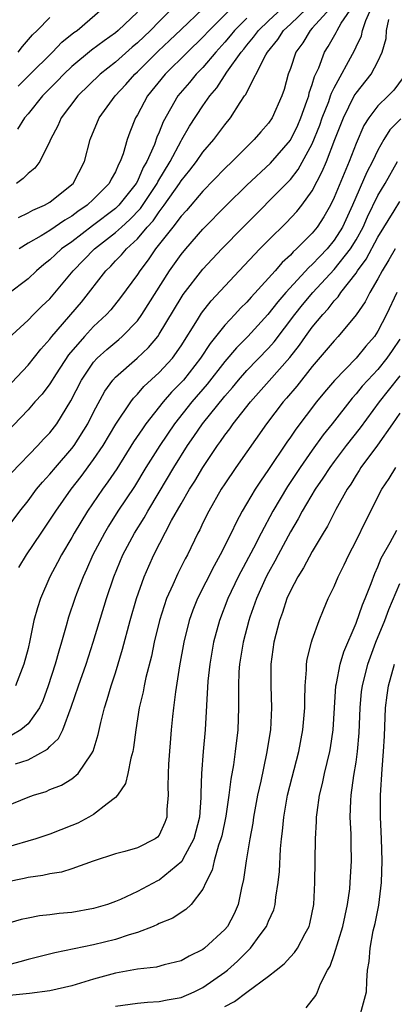
# Model space of a CAD drawing. Units: inches. Extents: x 2598000 to 2601000, y 1488000 to 1491000.
# Drawn here: x 2598536 to 2598571, y 1488698 to 1488788 of the extents above; entities that cross this region are included whole.
import ezdxf

# ---------------------------------------------------------------- set-up
doc = ezdxf.new("R2010")
doc.units = ezdxf.units.IN
doc.header["$MEASUREMENT"] = 0
doc.layers.add('LD25981488_2ft', color=186, linetype='Continuous')

msp = doc.modelspace()

# ---------------------------------------------------------------- linework, layer by layer
at = {"layer": 'LD25981488_2ft'}
for points, elevation in [([(2598535.496, 1488746.504), (2598537.891, 1488749), (2598538.418, 1488749.582), (2598539, 1488750.173), (2598539.638, 1488751), (2598540.917, 1488753.084), (2598541.896, 1488755), (2598543, 1488756.628), (2598543.331, 1488757), (2598544.194, 1488757.806), (2598545.29, 1488758.71), (2598545.612, 1488759), (2598547, 1488760.429), (2598547.42, 1488761), (2598549.948, 1488765), (2598551, 1488766.493), (2598551.42, 1488767), (2598553, 1488768.794), (2598555.156, 1488771), (2598557, 1488772.828), (2598559.164, 1488774.836), (2598561, 1488776.957), (2598561.663, 1488778.337), (2598561.955, 1488779), (2598562.513, 1488780.513), (2598562.671, 1488781), (2598562.729, 1488781.271), (2598563, 1488782.034), (2598563.21, 1488782.79), (2598563.584, 1488783.584), (2598564.125, 1488785), (2598564.468, 1488785.532), (2598565.185, 1488786.815), (2598565.266, 1488787), (2598565.654, 1488787.654), (2598567, 1488789.656)], 9930), ([(2598534.749, 1488741), (2598536.245, 1488743), (2598537, 1488743.947), (2598537.782, 1488745), (2598538.332, 1488745.668), (2598539, 1488746.394), (2598539.495, 1488747), (2598541, 1488748.72), (2598541.212, 1488749), (2598542.479, 1488751), (2598543, 1488752.049), (2598544.029, 1488753.971), (2598544.766, 1488755), (2598545, 1488755.259), (2598546.993, 1488757.007), (2598548.027, 1488757.972), (2598548.868, 1488759), (2598549, 1488759.187), (2598551, 1488762.538), (2598551.181, 1488762.819), (2598553, 1488765.156), (2598554.734, 1488767), (2598556.678, 1488769), (2598560.829, 1488773.171), (2598561, 1488773.359), (2598561.717, 1488774.283), (2598563, 1488776.633), (2598563.68, 1488778.32), (2598563.918, 1488779), (2598564.506, 1488780.506), (2598564.676, 1488781), (2598564.747, 1488781.253), (2598565, 1488781.752), (2598566.85, 1488785.15), (2598567, 1488785.496), (2598567.488, 1488786.512), (2598567.607, 1488787), (2598567.899, 1488787.9), (2598568.395, 1488789)], 9928), ([(2598535, 1488754.233), (2598537, 1488756.374), (2598538.173, 1488757.827), (2598539, 1488758.754), (2598539.183, 1488759), (2598541.876, 1488762.124), (2598544.109, 1488765), (2598544.564, 1488765.436), (2598545, 1488765.9), (2598545.549, 1488766.451), (2598545.996, 1488767), (2598547, 1488767.919), (2598547.909, 1488769), (2598548.433, 1488769.568), (2598549, 1488770.404), (2598549.463, 1488771), (2598550.848, 1488773), (2598551, 1488773.245), (2598551.795, 1488774.205), (2598552.402, 1488775), (2598553, 1488775.856), (2598554.007, 1488777), (2598555, 1488778.35), (2598555.532, 1488779), (2598556.406, 1488780.406), (2598556.8, 1488781), (2598556.89, 1488781.11), (2598558.75, 1488784.75), (2598558.9, 1488785), (2598559.838, 1488786.162), (2598560.379, 1488787), (2598561, 1488787.57), (2598562.492, 1488789)], 9934), ([(2598564.629, 1488789), (2598563, 1488787.196), (2598562.794, 1488787), (2598562.125, 1488785.876), (2598561.495, 1488785), (2598561, 1488783.526), (2598560.804, 1488783), (2598560.417, 1488781.583), (2598560.217, 1488781), (2598559.327, 1488779), (2598559, 1488778.518), (2598558.289, 1488777.711), (2598557.692, 1488777), (2598557, 1488776.345), (2598555.663, 1488775), (2598555, 1488774.363), (2598553, 1488772.293), (2598551.483, 1488770.517), (2598551, 1488770.009), (2598550.244, 1488769), (2598548.672, 1488767), (2598548, 1488766), (2598547.213, 1488765), (2598547, 1488764.661), (2598545.45, 1488762.55), (2598544.567, 1488761.433), (2598544.175, 1488761), (2598543, 1488759.906), (2598542.15, 1488759), (2598540.704, 1488757.296), (2598539.571, 1488755.571), (2598539, 1488754.667), (2598538.283, 1488753.717), (2598537.625, 1488753), (2598537, 1488752.278), (2598535, 1488750.162)], 9932), ([(2598535.19, 1488758.81), (2598537, 1488760.465), (2598537.509, 1488761), (2598538.254, 1488761.746), (2598539, 1488762.446), (2598541.132, 1488765), (2598543.074, 1488767), (2598545, 1488768.5), (2598545.541, 1488769), (2598546.318, 1488769.682), (2598547.29, 1488770.71), (2598548.797, 1488773), (2598548.859, 1488773.141), (2598549.99, 1488775), (2598551, 1488776.892), (2598551.075, 1488777), (2598551.772, 1488778.228), (2598553, 1488780.105), (2598553.615, 1488781), (2598554.259, 1488781.74), (2598555.19, 1488783.19), (2598556.486, 1488785), (2598556.724, 1488785.276), (2598557, 1488785.635), (2598557.635, 1488786.365), (2598558.077, 1488787), (2598559, 1488787.88), (2598560.217, 1488789)], 9936), ([(2598550.176, 1488789), (2598549, 1488787.824), (2598548.2, 1488787), (2598547, 1488785.852), (2598546.531, 1488785.469), (2598545, 1488784.104), (2598543.587, 1488783), (2598541.538, 1488781), (2598540.035, 1488779), (2598539.732, 1488778.268), (2598539.056, 1488777), (2598539, 1488776.853), (2598538.08, 1488775), (2598537.614, 1488774.386), (2598537, 1488773.891), (2598536.563, 1488773.438), (2598535.95, 1488773)], 9944), ([(2598547, 1488788.681), (2598545.249, 1488787), (2598545, 1488786.789), (2598543.95, 1488786.05), (2598542.803, 1488785.197), (2598541, 1488783.705), (2598540.27, 1488783), (2598539.66, 1488782.34), (2598538.319, 1488781), (2598537, 1488779.378), (2598536.67, 1488779), (2598536.041, 1488777.959)], 9946), ([(2598536.107, 1488781.893), (2598537.11, 1488782.889), (2598539.222, 1488785), (2598540.088, 1488785.912), (2598541.201, 1488786.799), (2598541.481, 1488787), (2598543.812, 1488789)], 9948), ([(2598536.139, 1488769.861), (2598537, 1488770.301), (2598537.447, 1488770.553), (2598538.515, 1488771), (2598539, 1488771.281), (2598541, 1488772.881), (2598541.127, 1488773), (2598542.172, 1488775), (2598542.692, 1488777), (2598543.508, 1488779), (2598544.958, 1488781), (2598545.94, 1488782.06), (2598546.76, 1488783), (2598547, 1488783.215), (2598548.897, 1488785.103), (2598549.94, 1488786.061), (2598551, 1488787.096), (2598553, 1488788.988)], 9942), ([(2598555.579, 1488789), (2598553.577, 1488787), (2598553, 1488786.365), (2598551.571, 1488785), (2598549.535, 1488783), (2598547.919, 1488781), (2598547, 1488779.265), (2598546.838, 1488779), (2598546.31, 1488777.691), (2598546.065, 1488777), (2598545.706, 1488775.706), (2598545.44, 1488775), (2598545.273, 1488774.727), (2598545, 1488774.064), (2598544.608, 1488773.392), (2598544.423, 1488773), (2598543, 1488771.569), (2598542.4, 1488771), (2598541.567, 1488770.433), (2598541, 1488769.993), (2598540.368, 1488769.632), (2598539, 1488768.684), (2598538.208, 1488768.208), (2598537, 1488767.532), (2598536.174, 1488767)], 9940), ([(2598557, 1488788.131), (2598555.883, 1488787), (2598555.5, 1488786.5), (2598555, 1488785.921), (2598554.163, 1488785), (2598553, 1488783.618), (2598552.385, 1488783), (2598551.76, 1488782.24), (2598550.695, 1488781), (2598549.357, 1488778.643), (2598549, 1488777.699), (2598548.786, 1488777.214), (2598548.568, 1488776.568), (2598547.872, 1488775), (2598547.543, 1488774.457), (2598547, 1488773.214), (2598546.885, 1488773), (2598545.301, 1488771), (2598545, 1488770.711), (2598542.882, 1488769.118), (2598541, 1488767.66), (2598540.069, 1488767), (2598539.508, 1488766.492), (2598539, 1488765.987), (2598538.436, 1488765.564), (2598537.759, 1488765), (2598537, 1488764.277), (2598535.139, 1488762.861)], 9938), ([(2598536.085, 1488785), (2598536.483, 1488785.518), (2598537.401, 1488786.599), (2598537.83, 1488787), (2598539, 1488788.192)], 9950), ([(2598536.156, 1488737.844), (2598536.863, 1488739), (2598538.195, 1488741), (2598539, 1488742.168), (2598539.531, 1488743), (2598540.947, 1488745), (2598541.843, 1488746.157), (2598543, 1488747.713), (2598543.868, 1488749), (2598545.039, 1488750.961), (2598546.396, 1488753), (2598546.648, 1488753.352), (2598547, 1488753.7), (2598547.595, 1488754.405), (2598549, 1488755.689), (2598550.2, 1488757), (2598551, 1488758.125), (2598552.508, 1488760.508), (2598552.88, 1488761.12), (2598553.751, 1488762.249), (2598556.313, 1488765), (2598558.216, 1488767), (2598559, 1488767.804), (2598560.599, 1488769.401), (2598561.575, 1488770.425), (2598562.032, 1488771), (2598563, 1488772.323), (2598563.919, 1488774.081), (2598564.287, 1488775), (2598565.048, 1488777), (2598565.846, 1488779), (2598566.845, 1488781), (2598567, 1488781.264), (2598568.372, 1488783), (2598569, 1488784.167), (2598569.39, 1488785), (2598569.747, 1488786.253), (2598569.803, 1488787), (2598570.002, 1488788.003)], 9926), ([(2598571.323, 1488782.677), (2598570.458, 1488781.542), (2598569.927, 1488781), (2598569, 1488780.103), (2598568.176, 1488779), (2598567.719, 1488778.281), (2598567, 1488776.663), (2598566.364, 1488775), (2598565, 1488771.695), (2598564.663, 1488771), (2598564.064, 1488769.936), (2598563.446, 1488769), (2598563, 1488768.452), (2598561.568, 1488767), (2598561.261, 1488766.739), (2598561, 1488766.44), (2598560.244, 1488765.756), (2598559.597, 1488765), (2598559, 1488764.333), (2598557.4, 1488762.6), (2598557, 1488762.129), (2598556.435, 1488761.565), (2598555.928, 1488761), (2598555, 1488760.026), (2598553.656, 1488758.344), (2598552.784, 1488757), (2598551.204, 1488755), (2598551, 1488754.764), (2598550.123, 1488753.877), (2598549.361, 1488753), (2598547.783, 1488751), (2598547.455, 1488750.545), (2598546.659, 1488749.341), (2598545.112, 1488746.888), (2598544.312, 1488745.688), (2598543.81, 1488745), (2598542.442, 1488743), (2598541.229, 1488741), (2598541, 1488740.581), (2598540.051, 1488739), (2598539.697, 1488738.303), (2598538.991, 1488737), (2598538.128, 1488735), (2598537.856, 1488734.144), (2598537.542, 1488733), (2598537.172, 1488731.172), (2598537, 1488730.433), (2598536.627, 1488729), (2598535.841, 1488727)], 9924), ([(2598571.092, 1488778.908), (2598570.099, 1488777.901), (2598569.541, 1488777), (2598569, 1488776.049), (2598568.502, 1488775), (2598567.986, 1488774.014), (2598566.672, 1488771), (2598565.759, 1488769), (2598565, 1488767.787), (2598564.356, 1488767), (2598563.683, 1488766.317), (2598563, 1488765.57), (2598562.692, 1488765.308), (2598560.57, 1488763), (2598559.837, 1488762.163), (2598558.947, 1488761), (2598557.094, 1488759), (2598556.053, 1488757.947), (2598555, 1488756.708), (2598553.389, 1488754.611), (2598551.989, 1488753), (2598550.407, 1488751), (2598549.047, 1488749), (2598547.786, 1488747), (2598546.733, 1488745.267), (2598545.224, 1488743), (2598544.361, 1488741.639), (2598543.977, 1488741), (2598542.93, 1488739), (2598542.345, 1488737.655), (2598542.027, 1488737), (2598541.422, 1488735.423), (2598541.266, 1488735), (2598540.71, 1488733.29), (2598540.493, 1488732.493), (2598540.058, 1488731), (2598539.802, 1488730.198), (2598539.485, 1488729), (2598538.847, 1488727), (2598538.354, 1488725.646), (2598538.041, 1488725), (2598537, 1488723.533), (2598536.343, 1488723), (2598535.511, 1488722.49)], 9922), ([(2598535.86, 1488719.861), (2598537, 1488720.227), (2598538.793, 1488721.207), (2598539, 1488721.447), (2598539.797, 1488722.203), (2598540.168, 1488723), (2598540.953, 1488725.047), (2598541.615, 1488727), (2598542.314, 1488729), (2598542.961, 1488731), (2598544.164, 1488735), (2598544.841, 1488737), (2598545.668, 1488739), (2598546.728, 1488741), (2598547.61, 1488742.39), (2598547.95, 1488743), (2598549, 1488744.729), (2598550.34, 1488747), (2598551.6, 1488749), (2598552.175, 1488749.825), (2598552.953, 1488751), (2598555, 1488753.534), (2598555.687, 1488754.313), (2598556.247, 1488755), (2598557, 1488755.861), (2598559, 1488757.924), (2598559.502, 1488758.498), (2598561.399, 1488761), (2598562.116, 1488761.884), (2598563.045, 1488763), (2598565, 1488765.105), (2598566.488, 1488767), (2598567, 1488767.837), (2598567.644, 1488769), (2598568.053, 1488769.947), (2598569, 1488771.886), (2598569.659, 1488773), (2598570.789, 1488775)], 9920), ([(2598535, 1488715.994), (2598537, 1488716.812), (2598537.512, 1488717), (2598538.647, 1488717.353), (2598539, 1488717.511), (2598540.065, 1488717.935), (2598541, 1488718.516), (2598541.586, 1488719), (2598542.79, 1488720.789), (2598542.968, 1488721.032), (2598543.427, 1488722.573), (2598543.643, 1488723.643), (2598543.996, 1488725), (2598544.251, 1488725.75), (2598544.604, 1488727), (2598545, 1488728.21), (2598545.643, 1488730.357), (2598546.337, 1488733), (2598546.916, 1488735), (2598547.628, 1488737), (2598548.044, 1488737.957), (2598548.515, 1488739), (2598550.136, 1488742.136), (2598551, 1488743.675), (2598551.766, 1488745), (2598552.244, 1488745.756), (2598552.978, 1488747), (2598554.324, 1488749), (2598554.613, 1488749.387), (2598555, 1488749.961), (2598555.454, 1488750.546), (2598555.764, 1488751), (2598557.333, 1488753), (2598559.065, 1488754.935), (2598560.939, 1488757.062), (2598561.82, 1488758.18), (2598562.382, 1488759), (2598563, 1488759.843), (2598563.957, 1488761), (2598564.468, 1488761.532), (2598565, 1488762.234), (2598565.375, 1488762.625), (2598565.611, 1488763), (2598567, 1488764.78), (2598567.143, 1488765), (2598567.943, 1488766.057), (2598569, 1488768.088), (2598570.483, 1488770.484), (2598571, 1488771.346)], 9918), ([(2598570.582, 1488767), (2598570.013, 1488765.987), (2598569.392, 1488765), (2598569, 1488764.259), (2598568.258, 1488763), (2598567.83, 1488762.17), (2598567, 1488760.973), (2598565.381, 1488759), (2598565, 1488758.598), (2598564.28, 1488757.72), (2598563, 1488756.243), (2598561.574, 1488754.426), (2598560.651, 1488753.349), (2598560.33, 1488753), (2598558.815, 1488751), (2598556.011, 1488747), (2598555, 1488745.505), (2598554.675, 1488745), (2598553.522, 1488743), (2598553, 1488741.934), (2598552.707, 1488741.293), (2598552.544, 1488741), (2598551.572, 1488739), (2598551.367, 1488738.633), (2598550.704, 1488737.296), (2598550.249, 1488736.249), (2598549.676, 1488735), (2598549.03, 1488733), (2598548.548, 1488731), (2598548.279, 1488729.721), (2598547.784, 1488727.784), (2598547.615, 1488727), (2598547.526, 1488726.474), (2598547.173, 1488725), (2598546.856, 1488723), (2598546.638, 1488721.362), (2598546.57, 1488721), (2598546.402, 1488720.402), (2598546.132, 1488719), (2598545.914, 1488718.086), (2598545.186, 1488717), (2598545, 1488716.79), (2598544.222, 1488716.222), (2598543, 1488715.249), (2598542.563, 1488715), (2598541.542, 1488714.458), (2598541, 1488714.22), (2598539, 1488713.43), (2598537.718, 1488713), (2598535, 1488712.228)], 9916), ([(2598570.735, 1488763), (2598569.78, 1488761), (2598569, 1488759.483), (2598568.682, 1488759), (2598567.906, 1488758.094), (2598567.014, 1488757), (2598565.028, 1488754.972), (2598564.109, 1488753.891), (2598563.386, 1488753), (2598561.481, 1488750.519), (2598561, 1488749.78), (2598560.677, 1488749.322), (2598559, 1488746.802), (2598558.249, 1488745.752), (2598557.77, 1488745), (2598556.593, 1488743), (2598556.025, 1488741.975), (2598555.578, 1488741), (2598554.587, 1488739), (2598554.011, 1488737.989), (2598552.502, 1488735), (2598552.076, 1488733.924), (2598551.75, 1488733), (2598551.252, 1488731), (2598550.852, 1488728.851), (2598550.479, 1488726.479), (2598550.304, 1488725), (2598550.214, 1488724.214), (2598550.103, 1488723), (2598549.852, 1488719.852), (2598549.812, 1488719), (2598549.781, 1488717.781), (2598549.806, 1488717), (2598549.705, 1488715.705), (2598549.691, 1488715), (2598549.501, 1488714.499), (2598549, 1488713.361), (2598548.844, 1488713.156), (2598548.64, 1488713), (2598547, 1488712.177), (2598545.849, 1488711.849), (2598545, 1488711.627), (2598542.957, 1488710.957), (2598541, 1488710.252), (2598540.047, 1488709.953), (2598539, 1488709.794), (2598538.359, 1488709.641), (2598537, 1488709.46), (2598536.633, 1488709.367), (2598535, 1488709.056)], 9914), ([(2598571, 1488758.754), (2598570.306, 1488757.694), (2598569.833, 1488757), (2598569, 1488755.977), (2598568.083, 1488755), (2598567.572, 1488754.428), (2598567, 1488753.724), (2598566.648, 1488753.352), (2598564.818, 1488751), (2598564.005, 1488749.995), (2598563, 1488748.595), (2598561.894, 1488747), (2598560.739, 1488745.261), (2598559.394, 1488743), (2598558.32, 1488741), (2598557.612, 1488739.612), (2598556.229, 1488737), (2598555.271, 1488735), (2598554.502, 1488733), (2598553.967, 1488731), (2598553.616, 1488729), (2598553.456, 1488727.455), (2598553.194, 1488723), (2598553.008, 1488721), (2598552.852, 1488719), (2598552.798, 1488717.201), (2598552.801, 1488716.801), (2598552.677, 1488715), (2598552.162, 1488713), (2598551.156, 1488711.156), (2598551.057, 1488710.943), (2598549, 1488709.228), (2598548.84, 1488709.16), (2598547, 1488708.178), (2598545.459, 1488707.459), (2598545, 1488707.265), (2598544.255, 1488707), (2598543, 1488706.622), (2598541, 1488706.265), (2598539.835, 1488706.165), (2598539, 1488706.055), (2598538.049, 1488705.951), (2598537, 1488705.763), (2598536.375, 1488705.625), (2598534.82, 1488705.18)], 9912), ([(2598571, 1488755.383), (2598569.954, 1488754.046), (2598569.113, 1488753), (2598567.372, 1488750.628), (2598566.095, 1488749), (2598565, 1488747.555), (2598564.592, 1488747), (2598563.978, 1488746.022), (2598563.267, 1488745), (2598562.085, 1488743), (2598561.717, 1488742.283), (2598561, 1488741.101), (2598559.878, 1488739), (2598559.583, 1488738.417), (2598559, 1488737.395), (2598558.794, 1488737), (2598557.897, 1488735), (2598557.286, 1488733.286), (2598557.19, 1488733), (2598556.667, 1488731), (2598556.346, 1488729), (2598556.292, 1488728.292), (2598556.24, 1488727), (2598556.264, 1488725.736), (2598556.251, 1488725), (2598556.184, 1488723), (2598555.954, 1488721), (2598555.784, 1488719.784), (2598555.534, 1488718.466), (2598555.361, 1488717), (2598555.081, 1488715.081), (2598554.712, 1488713.288), (2598554.643, 1488713), (2598554.424, 1488712.424), (2598554.024, 1488711), (2598553.851, 1488710.149), (2598553.271, 1488709), (2598553, 1488708.39), (2598551.91, 1488707), (2598551.444, 1488706.556), (2598551, 1488706.277), (2598550.237, 1488705.763), (2598549, 1488705.255), (2598548.838, 1488705.162), (2598548.439, 1488705), (2598547, 1488704.453), (2598546.237, 1488704.237), (2598545, 1488703.811), (2598543, 1488703.297), (2598539.437, 1488702.563), (2598537, 1488701.961), (2598536.256, 1488701.744), (2598535, 1488701.427)], 9910), ([(2598571, 1488751.969), (2598570.342, 1488751), (2598568.965, 1488749.035), (2598567.45, 1488747), (2598567.285, 1488746.716), (2598567, 1488746.297), (2598566.515, 1488745.485), (2598566.176, 1488745), (2598565.145, 1488743.144), (2598564.38, 1488741.62), (2598563.997, 1488741), (2598563, 1488739.317), (2598562.201, 1488737.8), (2598561.683, 1488737), (2598561, 1488735.698), (2598560.686, 1488735), (2598560.274, 1488733.726), (2598559.995, 1488733), (2598559.472, 1488731), (2598559.206, 1488729), (2598559.214, 1488727), (2598559.281, 1488725), (2598559.168, 1488723), (2598558.825, 1488720.825), (2598558.286, 1488718.286), (2598557.992, 1488717), (2598557.625, 1488715), (2598557.557, 1488714.443), (2598557.285, 1488713), (2598556.942, 1488711), (2598556.715, 1488709.285), (2598556.538, 1488708.537), (2598556.218, 1488707), (2598555.84, 1488706.16), (2598555.235, 1488705), (2598555, 1488704.711), (2598553.141, 1488703), (2598553, 1488702.888), (2598551.737, 1488702.263), (2598551, 1488701.837), (2598549.465, 1488701.465), (2598548.736, 1488701.264), (2598547, 1488701.083), (2598545, 1488700.717), (2598543, 1488700.176), (2598541.792, 1488699.792), (2598541, 1488699.572), (2598539, 1488699.096), (2598537.135, 1488698.865), (2598535, 1488698.643)], 9908), ([(2598545, 1488697.686), (2598547, 1488697.986), (2598547.924, 1488698.076), (2598549, 1488698.127), (2598549.714, 1488698.287), (2598551, 1488698.495), (2598552.199, 1488699), (2598553, 1488699.394), (2598555, 1488700.812), (2598555.237, 1488701), (2598556.169, 1488701.83), (2598557.337, 1488703), (2598558.231, 1488704.231), (2598558.812, 1488705), (2598559, 1488705.474), (2598559.472, 1488706.528), (2598559.604, 1488707), (2598559.665, 1488707.665), (2598559.888, 1488709), (2598559.992, 1488710.008), (2598560.097, 1488712.097), (2598560.189, 1488713), (2598560.284, 1488713.716), (2598560.391, 1488715), (2598560.735, 1488717), (2598561.757, 1488721), (2598562.148, 1488723), (2598562.325, 1488725), (2598562.313, 1488725.687), (2598562.351, 1488727), (2598562.481, 1488728.481), (2598562.479, 1488729), (2598562.542, 1488729.458), (2598562.927, 1488731), (2598563, 1488731.224), (2598563.62, 1488733), (2598564.017, 1488733.984), (2598564.462, 1488735), (2598565, 1488736.1), (2598565.379, 1488737), (2598565.925, 1488738.075), (2598566.351, 1488739), (2598567, 1488740.271), (2598567.89, 1488742.11), (2598569.377, 1488745), (2598570.02, 1488745.98), (2598570.629, 1488747)], 9906), ([(2598555, 1488697.677), (2598555.879, 1488698.12), (2598557, 1488698.991), (2598559, 1488700.451), (2598559.71, 1488701), (2598560.418, 1488701.582), (2598561, 1488702.218), (2598561.386, 1488702.614), (2598561.639, 1488703), (2598562.345, 1488704.345), (2598562.717, 1488705), (2598562.781, 1488705.22), (2598563.133, 1488707), (2598563.218, 1488709), (2598563.309, 1488713), (2598563.397, 1488714.603), (2598563.396, 1488715), (2598563.437, 1488715.436), (2598563.662, 1488717), (2598563.93, 1488718.07), (2598564.115, 1488719), (2598564.594, 1488721), (2598564.659, 1488721.342), (2598564.914, 1488723), (2598565.163, 1488727), (2598565.218, 1488727.219), (2598565.56, 1488729), (2598565.885, 1488730.115), (2598567, 1488732.751), (2598567.582, 1488734.419), (2598567.836, 1488735), (2598568.383, 1488736.383), (2598568.716, 1488737.283), (2598569, 1488737.895), (2598569.313, 1488738.687), (2598570.127, 1488740.127), (2598570.726, 1488741.275)], 9904), ([(2598562.452, 1488697.548), (2598563.331, 1488698.669), (2598563.478, 1488699), (2598563.737, 1488699.737), (2598564.406, 1488701), (2598564.636, 1488701.364), (2598565, 1488702.419), (2598565.805, 1488705), (2598565.994, 1488706.006), (2598566.221, 1488707), (2598566.431, 1488708.431), (2598566.479, 1488709), (2598566.598, 1488711), (2598566.554, 1488712.554), (2598566.553, 1488713.447), (2598566.476, 1488715), (2598566.52, 1488716.52), (2598566.561, 1488717), (2598566.801, 1488718.801), (2598567, 1488720.013), (2598567.141, 1488721), (2598567.296, 1488722.704), (2598567.377, 1488725), (2598567.515, 1488726.485), (2598567.579, 1488727), (2598568.09, 1488729), (2598568.326, 1488729.674), (2598568.826, 1488731), (2598569.637, 1488733), (2598570.012, 1488733.988), (2598571, 1488736.365)], 9902), ([(2598567.403, 1488697), (2598567.958, 1488699), (2598567.988, 1488699.988), (2598568.051, 1488701), (2598568.202, 1488701.798), (2598568.288, 1488703), (2598568.584, 1488704.584), (2598568.75, 1488705.25), (2598569.074, 1488706.926), (2598569.337, 1488709), (2598569.406, 1488711), (2598569.329, 1488713), (2598569.23, 1488715), (2598569.235, 1488717), (2598569.385, 1488719.386), (2598569.524, 1488721), (2598569.601, 1488722.4), (2598569.703, 1488725), (2598569.847, 1488726.153), (2598569.977, 1488727), (2598570.521, 1488729)], 9900)]:
    msp.add_lwpolyline(points, dxfattribs=dict(at, elevation=elevation))

doc.saveas('drawing.dxf')
